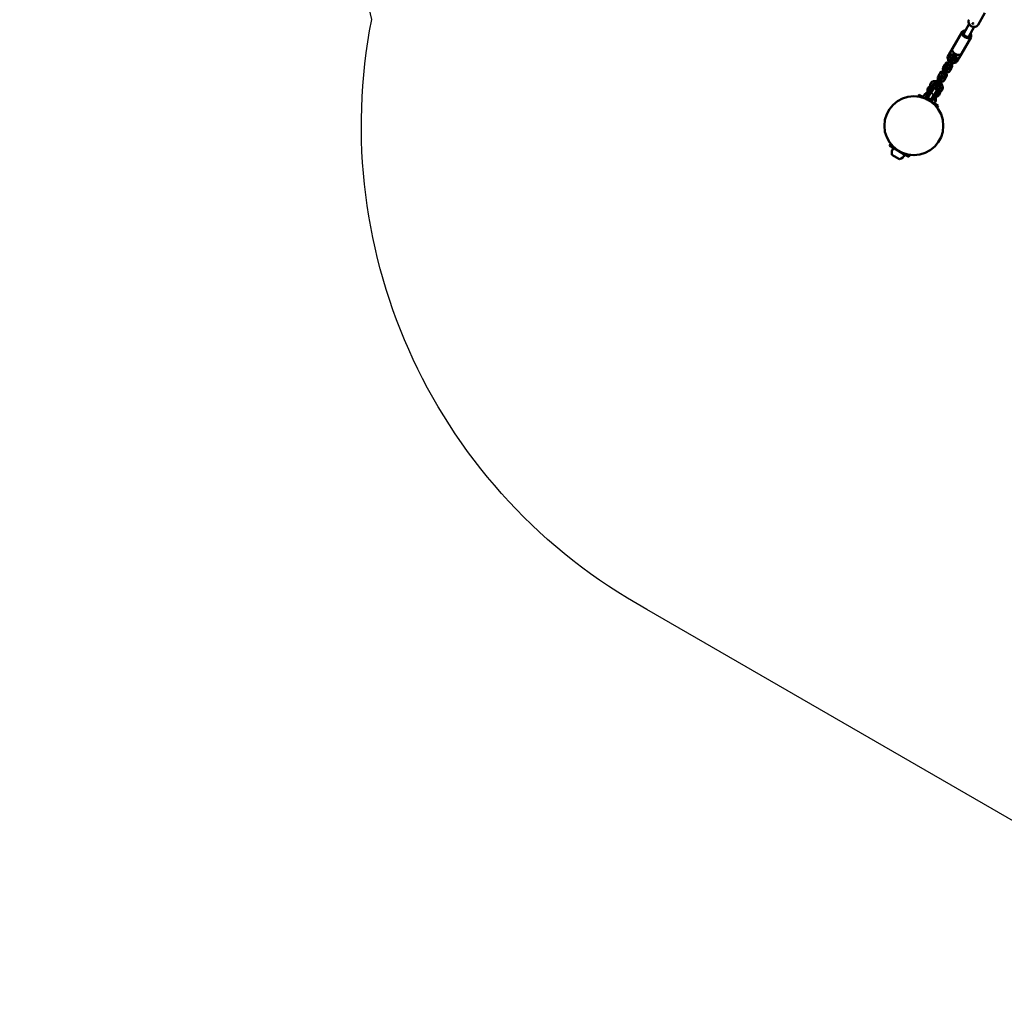
# Model space of a CAD drawing. Units: millimetres. Extents: x 8682 to 20856, y 6207 to 17203.
# Drawn here: x 8682 to 11356, y 6207 to 8845 of the extents above; entities that cross this region are included whole.
import ezdxf

# ---------------------------------------------------------------- set-up
doc = ezdxf.new("R2010")
doc.units = ezdxf.units.MM
doc.header["$LTSCALE"] = 100
doc.layers.add('Видимые тонкие (ГОСТ)', color=7, linetype='Continuous', lineweight=35)
doc.layers.add('Видимый контур (ГОСТ)', color=7, linetype='Continuous', lineweight=50)

msp = doc.modelspace()

# ---------------------------------------------------------------- linework, layer by layer
msp.add_lwpolyline([(8790.6, 12757.1), (10165.3, 16176.4, -0.757011), (13049.6, 16041.9), (13612.7, 14195.6, 0.345474), (14625, 13488.9), (15683.5, 13548), (17182.6, 13525.4, -0.232185), (18369.3, 12943), (20275.8, 10477.5, -0.666718), (18855.9, 7069), (15241.8, 6816.7), (12940.6, 6250.4, -0.19363), (11832, 6408.1), (10385.1, 7243.7, -0.325712), (9638.1, 8844.8), (9090, 11169.5, -0.292272)], format="xyb", close=True)
at = {"layer": 'Видимые тонкие (ГОСТ)'}
msp.add_line((11163.8, 8641.6), (11157.7, 8645.1), dxfattribs=at)
for points, knots in [([(11162, 8664.9), (11162, 8664.7), (11162.1, 8664.4), (11162.3, 8663.8), (11162.4, 8663.4), (11162.8, 8662.7), (11163.1, 8662.3), (11163.8, 8661.6), (11164.1, 8661.2), (11164.5, 8660.9), (11164.5, 8660.9), (11164.5, 8660.9)], [0.6977531, 0.6977531, 0.6977531, 0.6977531, 0.7969422, 0.7969422, 0.9176904, 0.9176904, 1.0638755, 1.0638755, 1.2119991, 1.2119991, 1.212906, 1.212906, 1.212906, 1.212906]), ([(11164.5, 8660.9), (11164.5, 8660.9), (11164.5, 8660.9), (11164.7, 8661.1), (11164.9, 8661.3), (11165.4, 8661.7), (11165.6, 8661.9), (11166.2, 8662.4), (11166.5, 8662.7), (11167.1, 8663.2), (11167.3, 8663.5), (11167.7, 8663.9), (11167.8, 8664.1), (11168, 8664.4), (11168, 8664.5), (11168, 8664.6), (11168, 8664.6), (11168, 8664.7)], [-0.0008438, -0.0008438, -0.0008438, -0.0008438, 0, 0, 0.1031685, 0.1031685, 0.2072346, 0.2072346, 0.3346376, 0.3346376, 0.436336, 0.436336, 0.5271123, 0.5271123, 0.6178886, 0.6178886, 0.6211889, 0.6211889, 0.6211889, 0.6211889]), ([(11157.7, 8645.1), (11157.6, 8645.1), (11157.6, 8645.2), (11157.4, 8645.3), (11157.4, 8645.4), (11157.3, 8645.6), (11157.3, 8645.8), (11157.3, 8646.1), (11157.3, 8646.3), (11157.4, 8646.6), (11157.5, 8646.7), (11157.5, 8646.8)], [0, 0, 0, 0, 0.0251393, 0.0251393, 0.0542914, 0.0542914, 0.0951935, 0.0951935, 0.1534407, 0.1534407, 0.1858229, 0.1858229, 0.1858229, 0.1858229]), ([(11160.8, 8652.4), (11160.8, 8652.4), (11160.7, 8652.5), (11160.7, 8652.5), (11160.7, 8652.5), (11160.6, 8652.5), (11160.5, 8652.5), (11160.4, 8652.5), (11160.3, 8652.5), (11160, 8652.5), (11159.8, 8652.4), (11159.4, 8652), (11159.3, 8651.9), (11159.2, 8651.7)], [0, 0, 0, 0, 0.0073094, 0.0073094, 0.0154287, 0.0154287, 0.0340031, 0.0340031, 0.0707898, 0.0707898, 0.1298224, 0.1298224, 0.1715208, 0.1715208, 0.1715208, 0.1715208]), ([(11164.5, 8660.9), (11164.5, 8660.9), (11164.5, 8660.9), (11164.3, 8660.7), (11164.1, 8660.5), (11163.8, 8660.2), (11163.6, 8660), (11163.5, 8659.9), (11163.5, 8659.9), (11163.4, 8659.9)], [-0.0008434, -0.0008434, -0.0008434, -0.0008434, 0, 0, 0.101277, 0.101277, 0.2451329, 0.2451329, 0.3179435, 0.3179435, 0.3179435, 0.3179435]), ([(11163.9, 8639.9), (11164, 8640), (11164, 8640.1), (11164.1, 8640.4), (11164.2, 8640.6), (11164.2, 8640.9), (11164.1, 8641), (11164, 8641.3), (11164, 8641.4), (11163.9, 8641.5), (11163.8, 8641.5), (11163.8, 8641.6)], [-0.1858229, -0.1858229, -0.1858229, -0.1858229, -0.1534407, -0.1534407, -0.0951935, -0.0951935, -0.0542914, -0.0542914, -0.0251393, -0.0251393, 0, 0, 0, 0]), ([(11166.1, 8659.7), (11165.6, 8660.1), (11165, 8660.5), (11164.5, 8660.9), (11164.5, 8660.9), (11164.5, 8660.9)], [0.7036886, 0.7036886, 0.7036886, 0.7036886, 0.9063055, 0.9063055, 0.9072128, 0.9072128, 0.9072128, 0.9072128]), ([(11173.2, 8655.9), (11173.2, 8655.9), (11173.1, 8655.9), (11172.5, 8656.1), (11171.9, 8656.4), (11171.3, 8656.7)], [-0.0009075, -0.0009075, -0.0009075, -0.0009075, 0, 0, 0.2026023, 0.2026023, 0.2026023, 0.2026023]), ([(11172.9, 8654.8), (11172.9, 8654.9), (11172.9, 8655), (11173, 8655.4), (11173.1, 8655.6), (11173.2, 8655.9), (11173.2, 8655.9), (11173.2, 8655.9)], [0.846279, 0.846279, 0.846279, 0.846279, 0.9263016, 0.9263016, 1.0274626, 1.0274626, 1.028305, 1.028305, 1.028305, 1.028305]), ([(11174.7, 8660.8), (11174.6, 8660.8), (11174.6, 8660.8), (11174.5, 8660.8), (11174.4, 8660.7), (11174.3, 8660.3), (11174.2, 8660.1), (11174, 8659.6), (11173.9, 8659.3), (11173.7, 8658.6), (11173.7, 8658.1), (11173.5, 8657.4), (11173.4, 8657.1), (11173.3, 8656.5), (11173.2, 8656.2), (11173.2, 8655.9), (11173.2, 8655.9), (11173.2, 8655.9)], [0.4329705, 0.4329705, 0.4329705, 0.4329705, 0.4362702, 0.4362702, 0.5270309, 0.5270309, 0.6177917, 0.6177917, 0.7194727, 0.7194727, 0.846854, 0.846854, 0.9509023, 0.9509023, 1.0540556, 1.0540556, 1.0548992, 1.0548992, 1.0548992, 1.0548992]), ([(11173.2, 8655.9), (11173.2, 8655.9), (11173.2, 8655.9), (11173.6, 8655.7), (11174.1, 8655.6), (11175.1, 8655.4), (11175.5, 8655.3), (11176.4, 8655.4), (11176.8, 8655.4), (11177.4, 8655.6), (11177.7, 8655.7), (11177.9, 8655.8)], [-0.0009065, -0.0009065, -0.0009065, -0.0009065, 0, 0, 0.1480645, 0.1480645, 0.2941906, 0.2941906, 0.4148901, 0.4148901, 0.5140392, 0.5140392, 0.5140392, 0.5140392]), ([(11153.5, 8624.1), (11153.7, 8624.6), (11154, 8625.2), (11154.7, 8626.4), (11155.1, 8627.2), (11155.5, 8628)], [5.7476053, 5.7476053, 5.7476053, 5.7476053, 5.9118896, 5.9118896, 6.1469634, 6.1469634, 6.1469634, 6.1469634]), ([(11155.5, 8628), (11155.5, 8627.9), (11155.6, 8627.9), (11155.7, 8627.8), (11155.7, 8627.8), (11155.8, 8627.8)], [0.27898715, 0.27898715, 0.27898715, 0.27898715, 0.30366278, 0.30366278, 0.32816791, 0.32816791, 0.32816791, 0.32816791]), ([(11155.8, 8627.8), (11155.9, 8627.6), (11156, 8627.6), (11156.3, 8627.6), (11156.4, 8627.6), (11156.6, 8627.6)], [-0.2224946, -0.2224946, -0.2224946, -0.2224946, -0.1579596, -0.1579596, -0.1082026, -0.1082026, -0.1082026, -0.1082026])]:
    msp.add_open_spline(points, degree=3, knots=knots, dxfattribs=at)
at = {"layer": 'Видимый контур (ГОСТ)'}
for p, q in [((11303.3, 8863.3), (11284.5, 8830.7)), ((11245.5, 8807.1), (11260.4, 8833)), ((11259.3, 8799.1), (11274.3, 8825)), ((11241.2, 8811.7), (11215, 8766.4)), ((11265.4, 8797.7), (11239.3, 8752.4)), ((11215, 8766.4), (11202.6, 8744.8)), ((11204.3, 8739.8), (11208.3, 8746.8)), ((11209.5, 8736.8), (11213.5, 8743.8)), ((11215.2, 8744.7), (11214, 8742.5)), ((11215.2, 8744.7), (11219.3, 8751.7)), ((11220.2, 8753.4), (11219.3, 8751.7)), ((11220.4, 8741.7), (11224.4, 8748.7)), ((11224.4, 8748.7), (11225.4, 8750.4)), ((11239.3, 8752.4), (11226.8, 8730.8)), ((11190.1, 8715.1), (11194.1, 8722.1)), ((11195.8, 8725), (11194.1, 8722.1)), ((11195.2, 8712.1), (11199.3, 8719.1)), ((11201, 8720.1), (11199.7, 8717.9)), ((11201, 8720.1), (11205, 8727.1)), ((11204.9, 8714.9), (11206.2, 8717.1)), ((11210.8, 8737), (11205, 8727.1)), ((11206.2, 8717.1), (11210.2, 8724.1)), ((11210.2, 8724.1), (11216, 8734)), ((11220.4, 8739.8), (11216.4, 8732.8)), ((11219.1, 8739.5), (11220.4, 8741.7)), ((11225.6, 8736.8), (11221.6, 8729.8)), ((11175.8, 8690.5), (11179.9, 8697.5)), ((11181.4, 8700.2), (11179.9, 8697.5)), ((11181, 8687.5), (11185.1, 8694.5)), ((11183.8, 8690.4), (11182.3, 8687.7)), ((11186.8, 8695.5), (11185.5, 8693.3)), ((11186.8, 8695.5), (11190.8, 8702.4)), ((11192, 8690.5), (11188, 8683.5)), ((11190.7, 8690.3), (11192, 8692.5)), ((11196.5, 8712.4), (11190.8, 8702.4)), ((11192, 8692.5), (11196, 8699.4)), ((11196, 8699.4), (11201.7, 8709.4)), ((11198.2, 8715.2), (11196.5, 8712.4)), ((11197.2, 8687.5), (11198.8, 8690.2)), ((11201.7, 8709.4), (11203.4, 8712.2)), ((11206.2, 8715.1), (11202.2, 8708.1)), ((11211.4, 8712.1), (11207.4, 8705.1)), ((11211.4, 8712.1), (11213.1, 8715)), ((11165, 8671.8), (11163, 8668.3)), ((11169.5, 8665.5), (11165.7, 8659)), ((11171.9, 8671.7), (11168.2, 8665.3)), ((11170.9, 8656), (11174.7, 8662.5)), ((11172.5, 8670.8), (11171.3, 8668.6)), ((11172.5, 8670.8), (11176.6, 8677.8)), ((11175.1, 8661.3), (11178.8, 8667.7)), ((11176.5, 8665.6), (11177.7, 8667.8)), ((11182.3, 8687.7), (11176.6, 8677.8)), ((11177.7, 8667.8), (11181.8, 8674.8)), ((11181.8, 8674.8), (11187.5, 8684.7)), ((11187.5, 8684.7), (11189, 8687.4)), ((11197.2, 8687.5), (11193.1, 8680.5)), ((11124.2, 8641.1), (11121.3, 8636)), ((11137.2, 8633.6), (11124.2, 8641.1)), ((11145.9, 8644.7), (11141.9, 8637.8)), ((11143.7, 8636.8), (11141.9, 8637.8)), ((11147.6, 8643.6), (11143.2, 8635.9)), ((11148.4, 8632.9), (11143.2, 8635.9)), ((11147.7, 8643.7), (11145.9, 8644.7)), ((11148.4, 8633.1), (11158.9, 8651.2)), ((11150.3, 8648.3), (11154.7, 8655.9)), ((11150.3, 8648.3), (11155.5, 8645.3)), ((11154.4, 8656.3), (11150.4, 8649.4)), ((11150.8, 8649.1), (11150.4, 8649.4)), ((11153.4, 8641.6), (11153.3, 8641.6)), ((11154.9, 8644.2), (11154.2, 8644.6)), ((11154.8, 8656.1), (11154.4, 8656.3)), ((11163.9, 8639.9), (11157.1, 8628.1)), ((11157.5, 8646.8), (11164.3, 8658.6)), ((11158.9, 8651.2), (11160.5, 8653.9)), ((11160, 8653.1), (11160.8, 8652.6)), ((11160.4, 8654), (11160.5, 8653.9)), ((11173, 8653.6), (11162, 8634.6)), ((11164.3, 8658.6), (11164.3, 8658.6)), ((11165, 8639.8), (11169.3, 8637.3)), ((11165.7, 8659), (11172.6, 8655)), ((11169.3, 8637.3), (11173.8, 8644.9)), ((11169.8, 8638.1), (11171.6, 8637.1)), ((11171.6, 8637.1), (11175.6, 8644.1)), ((11173.8, 8645.1), (11175.6, 8644.1)), ((11180.3, 8658.3), (11182.3, 8661.8)), ((11137.2, 8633.6), (11146.7, 8628.1)), ((11148.8, 8631.7), (11146.7, 8628)), ((11148.4, 8633.1), (11148.4, 8632.9)), ((11157.1, 8628.1), (11154.4, 8623.5)), ((11154.5, 8623.6), (11163.2, 8618.6)), ((11162.2, 8624.9), (11157, 8627.9)), ((11166.7, 8632.6), (11162.2, 8624.9)), ((11162.7, 8625.8), (11163.2, 8625.6)), ((11163.2, 8625.6), (11167.2, 8632.5)), ((11176.2, 8611.1), (11163.2, 8618.6)), ((11166.7, 8632.7), (11167.2, 8632.5)), ((11176.2, 8611.1), (11173.3, 8606)), ((11044.2, 8502.5), (11047.1, 8507.6)), ((11044.2, 8502.5), (11057.2, 8495)), ((11050.8, 8478), (11071.6, 8466)), ((11083.2, 8480), (11057.2, 8495)), ((11083.2, 8480), (11096.2, 8472.5)), ((11096.2, 8472.5), (11099.1, 8477.6))]:
    msp.add_line(p, q, dxfattribs=at)
msp.add_circle((11110.2, 8556.8), 80, dxfattribs=at)
for centre, radius, start, end in [((11216.6, 8741), 3, 150, 330), ((11200.8, 8713.7), 3, 118.5125, 150), ((11202.3, 8716.4), 3, 150, 330), ((11213.4, 8735.5), 3, 330, 150), ((11184.9, 8686.2), 3, 330, 150), ((11186.4, 8688.9), 3, 115.9239, 150), ((11188.1, 8691.8), 3, 150, 330), ((11186.4, 8688.9), 3, 330, 4.0761), ((11199.1, 8710.9), 3, 330, 150), ((11200.8, 8713.7), 3, 330, 1.4875), ((11172.1, 8664), 3, 113.2537, 150), ((11173.9, 8667.1), 3, 150, 330), ((11172.1, 8664), 3, 330, 6.7463), ((11155, 8626.4), 22.2, 108.007, 156.8798), ((11165.2, 8658.1), 1, 60, 150), ((11172.1, 8654.1), 1, 330, 60), ((11149.3, 8632.6), 1, 150, 240), ((11156.2, 8628.6), 1, 289.9236, 330), ((11161.1, 8635.1), 1, 240, 330), ((11148, 8630.4), 22.2, 323.1202, 11.993), ((11072.3, 8483.2), 22.2, 143.1202, 193.7497), ((11065.4, 8487.3), 22.2, 286.2503, 336.8798)]:
    msp.add_arc(centre, radius, start, end, dxfattribs=at)
msp.add_ellipse((11270.4, 8834.4), major_axis=(-1.3, 0.75), ratio=0.768919, dxfattribs=at)
for centre, major_axis, ratio, start_param, end_param in [((11253.3, 8804.7), (12.1, -7), 0.639346, 2.179042, 7.245736), ((11253.3, 8804.7), (7.36, -4.25), 0.639346, 2.796891, 6.627886), ((11214.7, 8737.8), (-12.1, 7), 0.631865, 0, 0.843693), ((11227.2, 8759.4), (12.1, -7), 0.639346, 3.141593, 6.283185), ((11214.7, 8737.8), (12.1, -7), 0.631865, 5.439493, 6.283185)]:
    msp.add_ellipse(centre, major_axis=major_axis, ratio=ratio, start_param=start_param, end_param=end_param, dxfattribs=at)
for points, knots in [([(11260.2, 8844.7), (11259.6, 8843.6), (11259.2, 8842.5), (11258.7, 8840.1), (11258.7, 8838.8), (11259, 8836.3), (11259.4, 8835), (11260.6, 8832.5), (11261.4, 8831.3), (11263.4, 8829.1), (11264.6, 8828.2), (11267.2, 8826.6), (11268.7, 8825.9), (11271.7, 8825.1), (11273.2, 8825), (11276.2, 8825.1), (11277.7, 8825.4), (11280.3, 8826.5), (11281.5, 8827.3), (11283.3, 8828.9), (11283.9, 8829.8), (11284.5, 8830.7)], [4.712389, 4.712389, 4.712389, 4.712389, 4.974451, 4.974451, 5.247763, 5.247763, 5.550904, 5.550904, 5.889607, 5.889607, 6.251116, 6.251116, 6.619195, 6.619195, 6.982689, 6.982689, 7.324521, 7.324521, 7.626921, 7.626921, 7.853982, 7.853982, 7.853982, 7.853982]), ([(11208.3, 8746.8), (11208.7, 8747.5), (11209.3, 8748.2), (11210.6, 8749.3), (11211.4, 8749.7), (11213.1, 8750.4), (11214, 8750.5), (11216, 8750.6), (11217, 8750.5), (11218.1, 8750.3), (11218.3, 8750.2), (11218.4, 8750.2)], [6.283185, 6.283185, 6.283185, 6.283185, 6.556336, 6.556336, 6.840555, 6.840555, 7.151546, 7.151546, 7.488685, 7.488685, 7.527595, 7.527595, 7.527595, 7.527595]), ([(11213.5, 8743.8), (11213.6, 8743.9), (11213.7, 8744), (11214, 8744.2), (11214.1, 8744.3), (11214.5, 8744.5), (11214.8, 8744.6), (11215.1, 8744.6), (11215.1, 8744.6), (11215.1, 8744.6)], [6.2831853, 6.2831853, 6.2831853, 6.2831853, 6.5973446, 6.5973446, 6.8023735, 6.8023735, 7.1125432, 7.1125432, 7.1126409, 7.1126409, 7.1126409, 7.1126409]), ([(11223.6, 8747.2), (11223.6, 8747.2), (11223.6, 8747.2), (11224.4, 8746.4), (11225.1, 8745.5), (11226, 8743.6), (11226.4, 8742.7), (11226.7, 8740.7), (11226.6, 8739.7), (11226.3, 8738.1), (11226, 8737.4), (11225.6, 8736.8)], [8.180368, 8.180368, 8.180368, 8.180368, 8.191492, 8.191492, 8.541947, 8.541947, 8.879964, 8.879964, 9.189693, 9.189693, 9.424778, 9.424778, 9.424778, 9.424778]), ([(11194.1, 8722.1), (11194.5, 8722.9), (11195.1, 8723.5), (11196.4, 8724.6), (11197.1, 8725.1), (11198.8, 8725.7), (11199.8, 8725.9), (11201.8, 8726), (11202.8, 8725.9), (11203.9, 8725.6), (11204, 8725.6), (11204.2, 8725.6)], [6.283185, 6.283185, 6.283185, 6.283185, 6.556336, 6.556336, 6.840555, 6.840555, 7.151546, 7.151546, 7.488685, 7.488685, 7.527595, 7.527595, 7.527595, 7.527595]), ([(11205.9, 8728.5), (11205.8, 8728.5), (11205.8, 8728.5), (11204.7, 8728.8), (11203.6, 8728.9), (11201.5, 8728.9), (11200.5, 8728.6), (11198.7, 8727.9), (11197.8, 8727.4), (11196.6, 8726.3), (11196.1, 8725.7), (11195.8, 8725)], [1.896552, 1.896552, 1.896552, 1.896552, 1.909184, 1.909184, 2.258839, 2.258839, 2.596068, 2.596068, 2.905893, 2.905893, 3.141593, 3.141593, 3.141593, 3.141593]), ([(11199.3, 8719.1), (11199.4, 8719.3), (11199.5, 8719.4), (11199.7, 8719.6), (11199.9, 8719.7), (11200.2, 8719.8), (11200.6, 8719.9), (11200.9, 8720), (11200.9, 8720), (11200.9, 8720)], [6.2831853, 6.2831853, 6.2831853, 6.2831853, 6.5973446, 6.5973446, 6.8023735, 6.8023735, 7.1125432, 7.1125432, 7.1126409, 7.1126409, 7.1126409, 7.1126409]), ([(11206.3, 8729.4), (11206.3, 8729.4), (11206.3, 8729.4), (11205.5, 8730.2), (11204.9, 8731.1), (11203.9, 8732.9), (11203.5, 8733.9), (11203.3, 8735.9), (11203.3, 8736.8), (11203.6, 8738.5), (11203.9, 8739.2), (11204.3, 8739.8)], [5.038775, 5.038775, 5.038775, 5.038775, 5.0499, 5.0499, 5.400355, 5.400355, 5.738371, 5.738371, 6.048101, 6.048101, 6.283185, 6.283185, 6.283185, 6.283185]), ([(11206.1, 8717), (11206.1, 8716.9), (11206.2, 8716.8), (11206.3, 8716.4), (11206.4, 8716.2), (11206.4, 8715.7), (11206.4, 8715.5), (11206.3, 8715.3), (11206.3, 8715.2), (11206.2, 8715.1)], [8.5953223, 8.5953223, 8.5953223, 8.5953223, 8.6820374, 8.6820374, 8.9542966, 8.9542966, 9.2799934, 9.2799934, 9.424778, 9.424778, 9.424778, 9.424778]), ([(11209.6, 8735), (11209.5, 8735.1), (11209.5, 8735.2), (11209.4, 8735.5), (11209.3, 8735.8), (11209.3, 8736.2), (11209.3, 8736.4), (11209.4, 8736.7), (11209.4, 8736.7), (11209.5, 8736.8)], [5.4537297, 5.4537297, 5.4537297, 5.4537297, 5.5404448, 5.5404448, 5.8127039, 5.8127039, 6.1384008, 6.1384008, 6.2831853, 6.2831853, 6.2831853, 6.2831853]), ([(11209.3, 8722.6), (11209.4, 8722.5), (11209.4, 8722.5), (11210.2, 8721.7), (11210.8, 8720.9), (11211.8, 8719), (11212.2, 8718), (11212.4, 8716.1), (11212.4, 8715.1), (11212, 8713.5), (11211.8, 8712.8), (11211.4, 8712.1)], [8.180368, 8.180368, 8.180368, 8.180368, 8.191492, 8.191492, 8.541947, 8.541947, 8.879964, 8.879964, 9.189693, 9.189693, 9.424778, 9.424778, 9.424778, 9.424778]), ([(11213.1, 8715), (11213.5, 8715.8), (11213.8, 8716.6), (11214.1, 8718.3), (11214.1, 8719.2), (11213.8, 8721), (11213.5, 8721.9), (11212.6, 8723.7), (11212, 8724.5), (11211.2, 8725.3), (11211.1, 8725.4), (11211, 8725.5)], [0, 0, 0, 0, 0.274668, 0.274668, 0.560046, 0.560046, 0.871275, 0.871275, 1.207821, 1.207821, 1.245041, 1.245041, 1.245041, 1.245041]), ([(11221.6, 8729.8), (11221.2, 8729.1), (11220.6, 8728.4), (11219.3, 8727.3), (11218.5, 8726.9), (11216.8, 8726.2), (11215.9, 8726), (11213.9, 8725.9), (11212.9, 8726), (11211.8, 8726.3), (11211.7, 8726.3), (11211.5, 8726.4)], [3.141593, 3.141593, 3.141593, 3.141593, 3.414744, 3.414744, 3.698963, 3.698963, 4.009953, 4.009953, 4.347093, 4.347093, 4.386003, 4.386003, 4.386003, 4.386003]), ([(11216.4, 8732.8), (11216.3, 8732.7), (11216.2, 8732.5), (11216, 8732.3), (11215.8, 8732.3), (11215.4, 8732.1), (11215.1, 8732), (11214.8, 8732), (11214.8, 8732), (11214.8, 8732)], [3.1415927, 3.1415927, 3.1415927, 3.1415927, 3.4557519, 3.4557519, 3.6607809, 3.6607809, 3.9709505, 3.9709505, 3.9710483, 3.9710483, 3.9710483, 3.9710483]), ([(11220.3, 8741.6), (11220.4, 8741.5), (11220.4, 8741.4), (11220.5, 8741.1), (11220.6, 8740.8), (11220.6, 8740.3), (11220.6, 8740.1), (11220.5, 8739.9), (11220.5, 8739.8), (11220.4, 8739.8)], [8.5953223, 8.5953223, 8.5953223, 8.5953223, 8.6820374, 8.6820374, 8.9542966, 8.9542966, 9.2799934, 9.2799934, 9.424778, 9.424778, 9.424778, 9.424778]), ([(11177.9, 8680.1), (11177.9, 8680.1), (11177.8, 8680.1), (11177.1, 8680.9), (11176.4, 8681.8), (11175.4, 8683.7), (11175.1, 8684.6), (11174.8, 8686.6), (11174.8, 8687.6), (11175.2, 8689.2), (11175.5, 8689.9), (11175.8, 8690.5)], [5.038775, 5.038775, 5.038775, 5.038775, 5.0499, 5.0499, 5.400355, 5.400355, 5.738371, 5.738371, 6.048101, 6.048101, 6.283185, 6.283185, 6.283185, 6.283185]), ([(11179.9, 8697.5), (11180.3, 8698.2), (11180.8, 8698.9), (11182.2, 8700), (11182.9, 8700.4), (11184.6, 8701.1), (11185.6, 8701.3), (11187.5, 8701.4), (11188.6, 8701.3), (11189.7, 8701), (11189.8, 8701), (11189.9, 8700.9)], [6.283185, 6.283185, 6.283185, 6.283185, 6.556336, 6.556336, 6.840555, 6.840555, 7.151546, 7.151546, 7.488685, 7.488685, 7.527595, 7.527595, 7.527595, 7.527595]), ([(11191.5, 8703.7), (11191.5, 8703.7), (11191.4, 8703.7), (11190.4, 8704), (11189.3, 8704.1), (11187.2, 8704), (11186.2, 8703.8), (11184.3, 8703.1), (11183.5, 8702.6), (11182.3, 8701.4), (11181.8, 8700.8), (11181.4, 8700.2)], [1.896552, 1.896552, 1.896552, 1.896552, 1.909184, 1.909184, 2.258839, 2.258839, 2.596068, 2.596068, 2.905893, 2.905893, 3.141593, 3.141593, 3.141593, 3.141593]), ([(11182.6, 8690.2), (11182.5, 8690), (11182.4, 8689.9), (11182.4, 8689.5), (11182.4, 8689.4), (11182.4, 8688.9), (11182.5, 8688.6), (11182.6, 8688.3)], [3.1415927, 3.1415927, 3.1415927, 3.1415927, 3.4557519, 3.4557519, 3.661382, 3.661382, 3.9678018, 3.9678018, 3.9678018, 3.9678018]), ([(11185.1, 8694.5), (11185.1, 8694.6), (11185.2, 8694.8), (11185.5, 8695), (11185.6, 8695), (11186, 8695.2), (11186.3, 8695.3), (11186.7, 8695.3), (11186.7, 8695.3), (11186.7, 8695.3)], [6.2831853, 6.2831853, 6.2831853, 6.2831853, 6.5973446, 6.5973446, 6.8023735, 6.8023735, 7.1125432, 7.1125432, 7.1126409, 7.1126409, 7.1126409, 7.1126409]), ([(11192.1, 8704.7), (11192.1, 8704.7), (11192.1, 8704.8), (11191.3, 8705.6), (11190.6, 8706.4), (11189.6, 8708.3), (11189.3, 8709.3), (11189, 8711.2), (11189.1, 8712.2), (11189.4, 8713.8), (11189.7, 8714.5), (11190.1, 8715.1)], [5.038775, 5.038775, 5.038775, 5.038775, 5.0499, 5.0499, 5.400355, 5.400355, 5.738371, 5.738371, 6.048101, 6.048101, 6.283185, 6.283185, 6.283185, 6.283185]), ([(11191.9, 8692.3), (11191.9, 8692.2), (11192, 8692.1), (11192.1, 8691.8), (11192.1, 8691.5), (11192.2, 8691.1), (11192.1, 8690.9), (11192.1, 8690.6), (11192, 8690.6), (11192, 8690.5)], [8.5953223, 8.5953223, 8.5953223, 8.5953223, 8.6820374, 8.6820374, 8.9542966, 8.9542966, 9.2799934, 9.2799934, 9.424778, 9.424778, 9.424778, 9.424778]), ([(11195.4, 8710.3), (11195.3, 8710.4), (11195.3, 8710.5), (11195.1, 8710.9), (11195.1, 8711.1), (11195.1, 8711.6), (11195.1, 8711.8), (11195.2, 8712), (11195.2, 8712.1), (11195.2, 8712.1)], [5.4537297, 5.4537297, 5.4537297, 5.4537297, 5.5404448, 5.5404448, 5.8127039, 5.8127039, 6.1384008, 6.1384008, 6.2831853, 6.2831853, 6.2831853, 6.2831853]), ([(11195.1, 8697.9), (11195.1, 8697.9), (11195.2, 8697.9), (11196, 8697.1), (11196.6, 8696.2), (11197.6, 8694.4), (11197.9, 8693.4), (11198.2, 8691.4), (11198.2, 8690.5), (11197.8, 8688.8), (11197.5, 8688.1), (11197.2, 8687.5)], [8.180368, 8.180368, 8.180368, 8.180368, 8.191492, 8.191492, 8.541947, 8.541947, 8.879964, 8.879964, 9.189693, 9.189693, 9.424778, 9.424778, 9.424778, 9.424778]), ([(11196.9, 8715), (11196.8, 8714.9), (11196.8, 8714.7), (11196.7, 8714.4), (11196.7, 8714.2), (11196.8, 8713.8), (11196.8, 8713.5), (11197, 8713.2)], [3.1415927, 3.1415927, 3.1415927, 3.1415927, 3.4557519, 3.4557519, 3.661382, 3.661382, 3.9678018, 3.9678018, 3.9678018, 3.9678018]), ([(11198.8, 8690.2), (11199.2, 8690.9), (11199.5, 8691.8), (11199.8, 8693.5), (11199.8, 8694.3), (11199.5, 8696.2), (11199.2, 8697.1), (11198.3, 8698.8), (11197.7, 8699.7), (11196.9, 8700.5), (11196.8, 8700.6), (11196.7, 8700.7)], [0, 0, 0, 0, 0.274668, 0.274668, 0.560046, 0.560046, 0.871275, 0.871275, 1.207821, 1.207821, 1.245041, 1.245041, 1.245041, 1.245041]), ([(11207.4, 8705.1), (11207, 8704.4), (11206.4, 8703.8), (11205.1, 8702.7), (11204.3, 8702.2), (11202.6, 8701.6), (11201.7, 8701.4), (11199.7, 8701.3), (11198.7, 8701.4), (11197.5, 8701.7), (11197.4, 8701.7), (11197.3, 8701.7)], [3.141593, 3.141593, 3.141593, 3.141593, 3.414744, 3.414744, 3.698963, 3.698963, 4.009953, 4.009953, 4.347093, 4.347093, 4.386003, 4.386003, 4.386003, 4.386003]), ([(11202.2, 8708.1), (11202.1, 8708), (11202, 8707.9), (11201.7, 8707.7), (11201.6, 8707.6), (11201.2, 8707.4), (11200.9, 8707.4), (11200.6, 8707.3), (11200.6, 8707.3), (11200.6, 8707.3)], [3.1415927, 3.1415927, 3.1415927, 3.1415927, 3.4557519, 3.4557519, 3.6607809, 3.6607809, 3.9709505, 3.9709505, 3.9710483, 3.9710483, 3.9710483, 3.9710483]), ([(11202.2, 8710.2), (11202.3, 8710.2), (11202.4, 8710.2), (11202.8, 8710.3), (11203, 8710.3), (11203.4, 8710.6), (11203.6, 8710.7), (11203.8, 8710.9), (11203.8, 8710.9), (11203.8, 8711)], [5.4569761, 5.4569761, 5.4569761, 5.4569761, 5.5487257, 5.5487257, 5.8237649, 5.8237649, 6.1561896, 6.1561896, 6.2831853, 6.2831853, 6.2831853, 6.2831853]), ([(11147.9, 8648.5), (11147.3, 8650.2), (11147, 8651.9), (11147.1, 8655.2), (11147.4, 8656.8), (11148.7, 8659.6), (11149.5, 8660.9), (11151.6, 8663), (11152.8, 8663.9), (11154.2, 8664.6)], [5.559727, 5.559727, 5.559727, 5.559727, 5.88433, 5.88433, 6.190239, 6.190239, 6.481956, 6.481956, 6.765415, 6.765415, 6.765415, 6.765415]), ([(11175.9, 8676.7), (11175.6, 8676.8), (11175.3, 8676.9), (11173.1, 8677.7), (11171.2, 8678.1), (11167.5, 8678.3), (11165.7, 8678.2), (11162.3, 8677.3), (11160.7, 8676.6), (11158, 8674.7), (11156.9, 8673.6), (11155.3, 8671), (11154.7, 8669.6), (11154.1, 8666.7), (11154.1, 8665.1), (11154.4, 8662.6), (11154.6, 8661.7), (11155, 8660.8)], [8.028059, 8.028059, 8.028059, 8.028059, 8.088652, 8.088652, 8.425898, 8.425898, 8.759754, 8.759754, 9.081826, 9.081826, 9.383858, 9.383858, 9.673739, 9.673739, 9.970368, 9.970368, 10.148236, 10.148236, 10.148236, 10.148236]), ([(11160.6, 8662.7), (11160.9, 8662.1), (11161, 8661.4), (11161.3, 8660.1), (11161.3, 8659.4), (11161.4, 8658), (11161.3, 8657.4), (11161.1, 8656), (11161, 8655.4), (11160.5, 8654.1), (11160.2, 8653.5), (11159.9, 8652.9)], [5.5597268, 5.5597268, 5.5597268, 5.5597268, 5.7044185, 5.7044185, 5.8491102, 5.8491102, 5.9938019, 5.9938019, 6.1384936, 6.1384936, 6.2831853, 6.2831853, 6.2831853, 6.2831853]), ([(11172.9, 8671.4), (11172.6, 8671.5), (11172.4, 8671.6), (11171, 8672), (11169.8, 8672.2), (11167.6, 8672.3), (11166.5, 8672.2), (11164.5, 8671.7), (11163.7, 8671.3), (11162.1, 8670.3), (11161.5, 8669.6), (11160.5, 8668), (11160.2, 8667), (11160.1, 8665), (11160.2, 8663.9), (11160.6, 8662.8), (11160.6, 8662.8), (11160.6, 8662.7)], [8.093102, 8.093102, 8.093102, 8.093102, 8.153018, 8.153018, 8.449941, 8.449941, 8.748857, 8.748857, 9.058642, 9.058642, 9.403894, 9.403894, 9.798769, 9.798769, 10.142723, 10.142723, 10.148236, 10.148236, 10.148236, 10.148236]), ([(11163, 8668.3), (11162.6, 8667.6), (11162.3, 8666.8), (11162.1, 8665.6), (11162.1, 8665.3), (11162, 8664.9)], [3.1415927, 3.1415927, 3.1415927, 3.1415927, 3.4162609, 3.4162609, 3.5262346, 3.5262346, 3.5262346, 3.5262346]), ([(11168.2, 8665.3), (11168.1, 8665.2), (11168.1, 8665), (11168, 8664.8), (11168, 8664.7), (11168, 8664.7)], [3.1415927, 3.1415927, 3.1415927, 3.1415927, 3.4557519, 3.4557519, 3.5396405, 3.5396405, 3.5396405, 3.5396405]), ([(11177.2, 8678.8), (11177.1, 8678.9), (11177.1, 8678.9), (11176, 8679.1), (11174.9, 8679.3), (11172.8, 8679.2), (11171.8, 8679), (11170.5, 8678.5), (11170.2, 8678.3), (11169.9, 8678.2)], [1.8965516, 1.8965516, 1.8965516, 1.8965516, 1.9091843, 1.9091843, 2.2588391, 2.2588391, 2.5960683, 2.5960683, 2.7061417, 2.7061417, 2.7061417, 2.7061417]), ([(11176.7, 8653.5), (11177.7, 8653.7), (11178.6, 8654), (11180.2, 8654.9), (11180.9, 8655.5), (11182, 8657.1), (11182.4, 8658), (11182.6, 8660), (11182.5, 8661.1), (11182, 8663.2), (11181.5, 8664.2), (11180.3, 8666.2), (11179.5, 8667.1), (11178.4, 8668.1), (11178.2, 8668.2), (11178.1, 8668.4)], [5.559727, 5.559727, 5.559727, 5.559727, 5.866676, 5.866676, 6.203938, 6.203938, 6.595403, 6.595403, 6.949981, 6.949981, 7.260374, 7.260374, 7.559254, 7.559254, 7.614861, 7.614861, 7.614861, 7.614861]), ([(11177.8, 8647.6), (11179.6, 8647.9), (11181.2, 8648.5), (11184, 8650.2), (11185.2, 8651.3), (11187, 8653.7), (11187.7, 8655.1), (11188.5, 8658), (11188.6, 8659.6), (11188.4, 8662.7), (11187.9, 8664.4), (11186.6, 8667.6), (11185.6, 8669.1), (11183.4, 8671.7), (11182.3, 8672.7), (11181.1, 8673.7)], [5.559727, 5.559727, 5.559727, 5.559727, 5.884701, 5.884701, 6.190276, 6.190276, 6.480986, 6.480986, 6.775173, 6.775173, 7.086882, 7.086882, 7.415241, 7.415241, 7.679904, 7.679904, 7.679904, 7.679904]), ([(11181.1, 8685.7), (11181.1, 8685.8), (11181.1, 8685.9), (11180.9, 8686.2), (11180.9, 8686.5), (11180.8, 8687), (11180.9, 8687.2), (11181, 8687.4), (11181, 8687.4), (11181, 8687.5)], [5.4537297, 5.4537297, 5.4537297, 5.4537297, 5.5404448, 5.5404448, 5.8127039, 5.8127039, 6.1384008, 6.1384008, 6.2831853, 6.2831853, 6.2831853, 6.2831853]), ([(11185.4, 8669.2), (11185.4, 8669.6), (11185.4, 8670), (11185.1, 8671.3), (11184.8, 8672.2), (11183.9, 8674), (11183.3, 8674.8), (11182.5, 8675.7), (11182.5, 8675.8), (11182.4, 8675.8)], [0.435451, 0.435451, 0.435451, 0.435451, 0.5600455, 0.5600455, 0.8712747, 0.8712747, 1.2078214, 1.2078214, 1.245041, 1.245041, 1.245041, 1.245041]), ([(11193.1, 8680.5), (11192.7, 8679.8), (11192.2, 8679.1), (11190.9, 8678), (11190.1, 8677.6), (11188.4, 8676.9), (11187.5, 8676.7), (11185.5, 8676.6), (11184.4, 8676.7), (11183.3, 8677), (11183.2, 8677), (11183.1, 8677.1)], [3.141593, 3.141593, 3.141593, 3.141593, 3.414744, 3.414744, 3.698963, 3.698963, 4.009953, 4.009953, 4.347093, 4.347093, 4.386003, 4.386003, 4.386003, 4.386003]), ([(11188, 8683.5), (11187.9, 8683.4), (11187.8, 8683.3), (11187.5, 8683.1), (11187.4, 8683), (11187, 8682.8), (11186.7, 8682.7), (11186.3, 8682.7), (11186.3, 8682.7), (11186.3, 8682.7)], [3.1415927, 3.1415927, 3.1415927, 3.1415927, 3.4557519, 3.4557519, 3.6607809, 3.6607809, 3.9709505, 3.9709505, 3.9710483, 3.9710483, 3.9710483, 3.9710483]), ([(11187.8, 8685.3), (11188, 8685.3), (11188.1, 8685.3), (11188.4, 8685.4), (11188.7, 8685.5), (11189.1, 8685.7), (11189.3, 8685.9), (11189.4, 8686.1), (11189.5, 8686.1), (11189.5, 8686.2)], [5.4569761, 5.4569761, 5.4569761, 5.4569761, 5.5487257, 5.5487257, 5.8237649, 5.8237649, 6.1561896, 6.1561896, 6.2831853, 6.2831853, 6.2831853, 6.2831853]), ([(11152.8, 8640.6), (11152.7, 8640.4), (11152.5, 8640.2), (11151.9, 8639.8), (11151.5, 8639.7), (11150.8, 8639.5), (11150.4, 8639.4), (11149.6, 8639.5), (11149.2, 8639.6), (11148.5, 8640), (11148.2, 8640.3), (11147.8, 8641), (11147.6, 8641.3), (11147.4, 8642.1), (11147.4, 8642.4), (11147.4, 8643.1), (11147.5, 8643.4), (11147.6, 8643.6)], [0.4663304, 0.4663304, 0.4663304, 0.4663304, 0.5825356, 0.5825356, 0.6987409, 0.6987409, 0.8157008, 0.8157008, 0.9326607, 0.9326607, 1.0496206, 1.0496206, 1.1665805, 1.1665805, 1.2827858, 1.2827858, 1.3989911, 1.3989911, 1.3989911, 1.3989911]), ([(11147.6, 8643.6), (11147.8, 8643.9), (11147.9, 8644.1), (11148.1, 8644.7), (11148.2, 8645), (11148.3, 8645.7), (11148.3, 8646), (11148.3, 8646.7), (11148.2, 8647), (11148.1, 8647.8), (11148, 8648.1), (11147.9, 8648.5)], [3.1415927, 3.1415927, 3.1415927, 3.1415927, 3.2862844, 3.2862844, 3.430976, 3.430976, 3.5756677, 3.5756677, 3.7203594, 3.7203594, 3.8650511, 3.8650511, 3.8650511, 3.8650511]), ([(11152.8, 8640.6), (11153.1, 8641.2), (11153.4, 8641.8), (11153.9, 8643.1), (11154, 8643.7), (11154.2, 8644.9), (11154.3, 8645.4), (11154.3, 8646)], [3.1415927, 3.1415927, 3.1415927, 3.1415927, 3.2862844, 3.2862844, 3.430976, 3.430976, 3.5435196, 3.5435196, 3.5435196, 3.5435196]), ([(11153.1, 8654.2), (11153.2, 8654.8), (11153.4, 8655.4), (11154, 8656.9), (11154.6, 8657.6), (11155.4, 8658.2)], [5.9692986, 5.9692986, 5.9692986, 5.9692986, 6.204972, 6.204972, 6.5667343, 6.5667343, 6.5667343, 6.5667343]), ([(11159.9, 8652.9), (11159.8, 8652.7), (11159.6, 8652.5), (11159, 8652.1), (11158.6, 8652), (11157.9, 8651.8), (11157.5, 8651.7), (11156.7, 8651.8), (11156.3, 8651.9), (11155.6, 8652.3), (11155.3, 8652.6), (11154.9, 8653.3), (11154.7, 8653.6), (11154.5, 8654.4), (11154.5, 8654.7), (11154.5, 8655.4), (11154.6, 8655.7), (11154.7, 8655.9)], [0.4663304, 0.4663304, 0.4663304, 0.4663304, 0.5825356, 0.5825356, 0.6987409, 0.6987409, 0.8157008, 0.8157008, 0.9326607, 0.9326607, 1.0496206, 1.0496206, 1.1665805, 1.1665805, 1.2827858, 1.2827858, 1.3989911, 1.3989911, 1.3989911, 1.3989911]), ([(11155, 8660.8), (11155.1, 8660.4), (11155.2, 8660), (11155.3, 8659.3), (11155.4, 8658.9), (11155.4, 8658.3), (11155.3, 8657.9), (11155.2, 8657.3), (11155.2, 8657), (11155, 8656.4), (11154.9, 8656.2), (11154.7, 8655.9)], [5.5597268, 5.5597268, 5.5597268, 5.5597268, 5.7044185, 5.7044185, 5.8491102, 5.8491102, 5.9938019, 5.9938019, 6.1384936, 6.1384936, 6.2831853, 6.2831853, 6.2831853, 6.2831853]), ([(11161.3, 8660.1), (11161.4, 8660.1), (11161.6, 8660.1), (11162.3, 8660.1), (11162.9, 8660), (11163.4, 8659.9)], [7.2187463, 7.2187463, 7.2187463, 7.2187463, 7.2589403, 7.2589403, 7.4083905, 7.4083905, 7.4083905, 7.4083905]), ([(11173.8, 8644.9), (11173.6, 8644.7), (11173.4, 8644.5), (11172.8, 8644.1), (11172.5, 8644), (11171.8, 8643.8), (11171.4, 8643.7), (11170.6, 8643.8), (11170.2, 8643.9), (11169.8, 8644.1), (11169.5, 8644.3), (11169.2, 8644.6), (11168.8, 8645.2), (11168.6, 8645.5), (11168.5, 8645.8)], [1.3989911, 1.3989911, 1.3989911, 1.3989911, 1.5151964, 1.5151964, 1.6314016, 1.6314016, 1.7483615, 1.7483615, 1.8653214, 1.8653214, 1.8653214, 1.9822814, 1.9822814, 2.0818165, 2.0818165, 2.0818165, 2.0818165]), ([(11181.5, 8648.8), (11181.5, 8648), (11181.5, 8647.3), (11181.3, 8645), (11180.9, 8643.5), (11179.5, 8640.8), (11178.6, 8639.5), (11176.3, 8637.5), (11174.9, 8636.7), (11172.6, 8635.8), (11171.7, 8635.5), (11170.8, 8635.3)], [8.942548, 8.942548, 8.942548, 8.942548, 9.081614, 9.081614, 9.384126, 9.384126, 9.675052, 9.675052, 9.972465, 9.972465, 10.148236, 10.148236, 10.148236, 10.148236]), ([(11171.7, 8651.4), (11172.1, 8651.6), (11172.4, 8651.9), (11173.4, 8652.4), (11174.1, 8652.7), (11175.3, 8653.1), (11176, 8653.3), (11176.7, 8653.5)], [3.4788912, 3.4788912, 3.4788912, 3.4788912, 3.5756677, 3.5756677, 3.7203594, 3.7203594, 3.8650511, 3.8650511, 3.8650511, 3.8650511]), ([(11173.1, 8654.1), (11173.4, 8653.8), (11173.6, 8653.4), (11173.9, 8652.9), (11174, 8652.8), (11174.1, 8652.7)], [8.341219, 8.341219, 8.341219, 8.341219, 8.45011, 8.45011, 8.489217, 8.489217, 8.489217, 8.489217]), ([(11173.8, 8644.9), (11173.9, 8645.2), (11174.1, 8645.4), (11174.5, 8645.9), (11174.7, 8646.1), (11175.2, 8646.5), (11175.4, 8646.7), (11176, 8647), (11176.4, 8647.1), (11177.1, 8647.4), (11177.4, 8647.5), (11177.8, 8647.6)], [3.1415927, 3.1415927, 3.1415927, 3.1415927, 3.2862844, 3.2862844, 3.430976, 3.430976, 3.5756677, 3.5756677, 3.7203594, 3.7203594, 3.8650511, 3.8650511, 3.8650511, 3.8650511]), ([(11174.7, 8660.8), (11174.8, 8660.9), (11174.9, 8661), (11175.1, 8661.2), (11175.1, 8661.3), (11175.1, 8661.3)], [5.8851374, 5.8851374, 5.8851374, 5.8851374, 6.1561896, 6.1561896, 6.2831853, 6.2831853, 6.2831853, 6.2831853]), ([(11175.4, 8646.6), (11175.3, 8645.9), (11175.1, 8645.3), (11174.7, 8644.6), (11174.7, 8644.6), (11174.7, 8644.6)], [9.141229, 9.141229, 9.141229, 9.141229, 9.4055453, 9.4055453, 9.421035, 9.421035, 9.421035, 9.421035]), ([(11177.9, 8655.8), (11178.3, 8656), (11178.6, 8656.3), (11179.5, 8657.1), (11180, 8657.7), (11180.3, 8658.3)], [5.8985433, 5.8985433, 5.8985433, 5.8985433, 6.0474857, 6.0474857, 6.2831853, 6.2831853, 6.2831853, 6.2831853]), ([(11155.5, 8628), (11155.3, 8628.1), (11155.1, 8628.3), (11154.6, 8628.8), (11154.3, 8629.1), (11153.5, 8629.7), (11153, 8630), (11152.6, 8630.3), (11152.2, 8630.5), (11151.7, 8630.8), (11150.8, 8631.2), (11150.3, 8631.3), (11149.6, 8631.5), (11149.3, 8631.6), (11148.9, 8631.7), (11148.8, 8631.7), (11148.8, 8631.7)], [1.984988, 1.984988, 1.984988, 1.984988, 2.12709, 2.12709, 2.279065, 2.279065, 2.43104, 2.43104, 2.43104, 2.583016, 2.583016, 2.734991, 2.734991, 2.886896, 2.886896, 3.038801, 3.038801, 3.038801, 3.038801]), ([(11166.7, 8632.6), (11166.5, 8632.4), (11166.3, 8632.2), (11165.7, 8631.8), (11165.4, 8631.7), (11164.7, 8631.5), (11164.3, 8631.4), (11163.5, 8631.5), (11163.1, 8631.6), (11162.7, 8631.8), (11162.4, 8632), (11162.1, 8632.3), (11161.6, 8633), (11161.5, 8633.3), (11161.3, 8633.8), (11161.3, 8634), (11161.3, 8634.1)], [1.3989911, 1.3989911, 1.3989911, 1.3989911, 1.5151964, 1.5151964, 1.6314016, 1.6314016, 1.7483615, 1.7483615, 1.8653214, 1.8653214, 1.8653214, 1.9822814, 1.9822814, 2.0992413, 2.0992413, 2.1400603, 2.1400603, 2.1400603, 2.1400603]), ([(11170.8, 8635.3), (11170.4, 8635.2), (11170, 8635.1), (11169.3, 8634.9), (11169, 8634.7), (11168.4, 8634.4), (11168.1, 8634.2), (11167.6, 8633.8), (11167.4, 8633.6), (11167, 8633.1), (11166.8, 8632.9), (11166.7, 8632.6)], [5.5597268, 5.5597268, 5.5597268, 5.5597268, 5.7044185, 5.7044185, 5.8491102, 5.8491102, 5.9938019, 5.9938019, 6.1384936, 6.1384936, 6.2831853, 6.2831853, 6.2831853, 6.2831853])]:
    msp.add_open_spline(points, degree=3, knots=knots, dxfattribs=at)
for points in [[(11160.2, 8666.1), (11160.8, 8666.1), (11161.5, 8666.1), (11162.2, 8666.1)], [(11168.1, 8664.9), (11168.3, 8664.8), (11168.6, 8664.6), (11168.9, 8664.5)], [(11163.4, 8659.9), (11163.7, 8659.5), (11164, 8659), (11164.4, 8658.6)], [(11165.4, 8639.6), (11165.1, 8639.4), (11164.9, 8639.2), (11164.6, 8639.1)], [(11174.1, 8661.5), (11174.3, 8661.3), (11174.6, 8661.2), (11174.8, 8661)], [(11178.8, 8656.5), (11179.2, 8655.9), (11179.5, 8655.3), (11179.8, 8654.7)]]:
    msp.add_open_spline(points, degree=3, dxfattribs=at)

doc.saveas('drawing.dxf')
